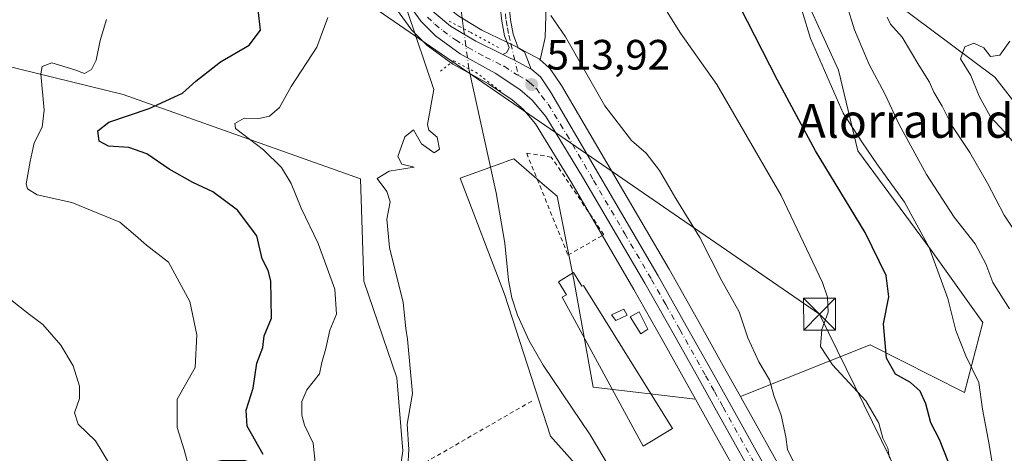
# Model space of a CAD drawing. Units: metres. Extents: x 617326 to 620768, y 4750248 to 4752627.
# Drawn here: x 619197 to 619430, y 4752099 to 4752201 of the extents above; entities that cross this region are included whole.
import ezdxf
from ezdxf.enums import TextEntityAlignment as Align

# ---------------------------------------------------------------- set-up
doc = ezdxf.new("R2010")
doc.units = ezdxf.units.M
doc.header["$MEASUREMENT"] = 0
for name, pattern in [('DGN Style 2', [1.6480167562047852, 0.988810053722871, -0.6592067024819142]), ('DGN Style 4', [2.6384748266838614, 1.318413404963828, -0.6592067024819142, 0.001648016756204785, -0.6592067024819142]), ('DGN Style 5', [1.1536117293433497, 0.4944050268614355, -0.6592067024819142])]:
    doc.linetypes.add(name, pattern=pattern)
for name, color, linetype, lineweight in [('Alambrada', 7, 'DGN Style 2', 0), ('Arbolado forestal CxS', 92, 'Continuous', 0), ('Carretera de calzada única Cxs', 7, 'Continuous', 13), ('Carretera de calzada única eje', 7, 'DGN Style 4', 0), ('Corriente natural lineal', 142, 'Continuous', 13), ('Corriente natural lineal oculto', 9, 'DGN Style 4', 13), ('Curva de nivel maestra', 30, 'Continuous', 30), ('Curva de nivel normal', 30, 'Continuous', 0), ('Edificación ligera Cxs', 1, 'Continuous', 0), ('Estanque Cxs', 5, 'Continuous', 0), ('Núcleo urbano CxS', 7, 'Continuous', 0), ('Pastizal CxS', 92, 'Continuous', 0), ('Pista pavimentada Cxs', 135, 'Continuous', 0), ('Pista pavimentada eje', 135, 'DGN Style 4', 0), ('Puente lineal', 2, 'DGN Style 5', 0), ('Punto de cota en terreno', 7, 'Continuous', 0), ('Rótulo de punto de cota en terreno', 7, 'Continuous', 0), ('Suelo desnudo CxS', 253, 'Continuous', 0), ('Tendido', 6, 'Continuous', 0), ('Texto cartográfico', 7, 'Continuous', 0), ('Torre de tendido puntual', 7, 'Continuous', 0)]:
    doc.layers.add(name, color=color, linetype=linetype, lineweight=lineweight)
doc.styles.add('Style-Arial', font='txt')

# ---------------------------------------------------------------- blocks, each defined once
blk = doc.blocks.new('*U16')
at = {"layer": 'Arbolado forestal CxS', "color": 92, "linetype": 'Continuous', "lineweight": 0}
blk.add_polyline3d([(619321.8312999997, 4752209.448100001, 515.9575999999943), (619321.4275000002, 4752196.727299999, 514.3858000000037), (619320.2635000005, 4752191.4309, 514.1282000000066), (619319.9870999996, 4752191.647100001, 514.1220999999932), (619319.6875, 4752191.829500001, 514.1147000000057), (619317.4512999998, 4752193.0175, 514.0534999999945), (619315.3051000005, 4752194.1655, 514.055600000007), (619315.2065000003, 4752194.2159, 514.0547999999981), (619314.3457000004, 4752194.636299999, 514.0440999999992), (619306.4851000002, 4752198.4681, 513.2743000000046), (619303.4681000002, 4752200.2885, 513.7780999999959), (619300.8365000002, 4752201.876300001, 514.2024999999994)], dxfattribs=at)
blk = doc.blocks.new('*U20')
at = {"layer": 'Arbolado forestal CxS', "color": 92, "linetype": 'Continuous', "lineweight": 0}
for points in [[(619156.2578999996, 4752199.324300001, 539.4006999999983), (619221.7934999998, 4752183.286499999, 527.8567999999941), (619277.8271000005, 4752163.366900001, 515.8965999999928), (619278.6272999998, 4752139.228900001, 516.9949000000051), (619286.4057, 4752116.412699999, 515.608699999997), (619287.7933, 4752099.266899999, 515.3224000000046), (619284.8218, 4752079.256800001, 516.7038999999932), (619267.7572999997, 4752091.227399999, 521.0722999999998), (619263.9473000001, 4752092.497400001, 522.6621000000014), (619250.6122000003, 4752096.942500001, 526.3785999999964), (619244.8971999995, 4752096.942500001, 527.7681000000011), (619232.8322000002, 4752094.4024, 532.0231000000058), (619214.4171000002, 4752088.6874, 536.4603999999963), (619202.3521999996, 4752080.432399999, 539.4177000000054), (619200.4472000003, 4752074.082400001, 541.2522000000026), (619200.4472000003, 4752060.112400001, 545.109700000001), (619203.6221000003, 4752048.682399999, 545.8782000000066), (619228.3871999999, 4751938.192100001, 546.8509999999952), (619311.1478000004, 4751965.3246, 515.9896000000008), (619311.1580999997, 4751965.327099999, 515.9869000000035), (619332.7015000005, 4751941.388900001, 515.6328999999969), (619379.3513000002, 4751900.4323, 514.193499999994)], [(619350.2302999999, 4752071.770300001, 510.8337999999931), (619322.7062999997, 4752102.7017, 512.7773000000016), (619311.8340999996, 4752136.189900001, 512.4915000000037), (619301.3287000004, 4752163.5407, 513.3013000000064), (619311.2018999998, 4752167.0781, 512.4493999999977), (619312.8827000001, 4752167.680500001, 512.436799999996), (619314.0020000003, 4752168.081499999, 512.5246999999945), (619321.3112000005, 4752161.7751, 512.574099999998), (619324.2247000001, 4752159.261499999, 512.5176000000065), (619328.1710999999, 4752139.5933, 512.1447000000044), (619332.7904000003, 4752114.212300001, 511.4848999999958), (619356.9188999999, 4752111.4373, 512.6575000000012), (619359.3013000004, 4752107.1765, 512.5939000000071), (619381.7805000005, 4752066.940300001, 511.8231999999989)]]:
    blk.add_polyline3d(points, dxfattribs=at)
blk = doc.blocks.new('5PATER')
at = {"layer": 'Suelo desnudo CxS', "linetype": 'Continuous', "lineweight": 0}
h = blk.add_hatch(color=51, dxfattribs=at)
edge = h.paths.add_edge_path()
edge.add_ellipse((0, 0), major_axis=(-0.1095731443231308, -0.1110710700762829), ratio=0.9994222409660322, start_angle=0, end_angle=360)
blk = doc.blocks.new('5TTEND')
at = {"layer": 'Estanque Cxs', "color": 7, "linetype": 'Continuous', "lineweight": 0}
for p, q in [((-0.375, 0.3754), (0.375, -0.3746)), ((0.3720000000000001, 0.3784000000000001), (-0.3720000000000001, -0.3776))]:
    blk.add_line(p, q, dxfattribs=at)
at = {"layer": 'Estanque Cxs', "color": 7, "linetype": 'Continuous', "lineweight": 0, "flags": 128}
blk.add_lwpolyline([(-0.375, -0.3746), (0.375, -0.3746), (0.375, 0.3754), (-0.375, 0.3754), (-0.3720000000000001, -0.3776)], dxfattribs=at)

msp = doc.modelspace()

# ---------------------------------------------------------------- linework, layer by layer
at = {"layer": 'Alambrada', "color": 7, "linetype": 'DGN Style 2', "lineweight": 0, "extrusion": (0.4965889684803871, -0.8668077973836379, 0.04520662317084993), "elevation": -3811596.865657473, "flags": 128}
msp.add_lwpolyline([(2899640.191926546, 173002.9769911547), (2899608.030860681, 173001.3753537335), (2899596.665970201, 173009.7743403701)], dxfattribs=at)
at = {"layer": 'Alambrada', "color": 7, "linetype": 'DGN Style 2', "lineweight": 0}
msp.add_polyline3d([(619326.8201000001, 4752145.390100001, 512.6793000000034), (619335.2901, 4752150.210100001, 513.9285999999993), (619322.8800999997, 4752168.530099999, 517.6965999999958), (619317.0701000001, 4752169.420100001, 519.5390999999945), (619326.8201000001, 4752145.390100001, 512.6793000000034)], dxfattribs=at)
at = {"layer": 'Arbolado forestal CxS', "color": 92, "linetype": 'Continuous', "lineweight": 0}
for points in [[(619380.5384999998, 4752284.2093, 533.872000000003), (619369.2789000003, 4752258.7115, 531.9426999999996), (619349.8280999997, 4752223.6229, 522.4921999999933), (619340.8404999999, 4752237.5349, 522.7796999999991), (619333.4068999998, 4752240.536699999, 521.3940000000002), (619328.4458999997, 4752241.8595, 520.5636999999988), (619326.1306999996, 4752241.198100001, 519.9189000000042), (619323.4848999997, 4752237.5601, 518.7884999999952), (619321.8312999997, 4752229.622500001, 516.9012999999978), (619321.5005000001, 4752221.023499999, 516.465200000006), (619321.1699000001, 4752216.0625, 516.1794999999984), (619321.8312999997, 4752209.448100001, 515.9575999999943), (619321.4275000002, 4752196.727299999, 514.3858000000037), (619320.2635000005, 4752191.4309, 514.1282000000066)], [(619390.1098999997, 4752071.659700001, 512.7823000000062), (619367.6675000006, 4752111.856100001, 513.2690000000002), (619367.5503000002, 4752112.0647, 513.2590999999958), (619398.1476999996, 4752124.223900001, 522.2866000000067), (619420.4572999999, 4752112.951500001, 528.1316999999982), (619424.7905000001, 4752129.5033, 531.5835999999981), (619412.6039000005, 4752146.568299999, 529.5458999999975), (619395.2947000006, 4752169.9505, 528.9069000000018), (619390.7171, 4752188.977499999, 531.3285000000033), (619379.5950999996, 4752213.342700001, 530.624299999996), (619378.1467000004, 4752216.515699999, 530.8568999999989), (619373.9512999998, 4752225.706900001, 530.8619000000035), (619398.2006999999, 4752209.364700001, 537.2936000000045), (619427.5698999995, 4752187.3431, 544.6202000000048), (619449.3573000003, 4752159.5471, 548.2100999999967)], [(619531.8201000001, 4752083.272299999, 567.0592999999935), (619466.2499000002, 4752104.392899999, 549.0715999999958), (619456.0301000001, 4752112.5779, 546.5522000000057), (619453.3158999998, 4752137.972100001, 545.3815000000031), (619449.3573000003, 4752159.5471, 548.2100999999967), (619427.5698999995, 4752187.3431, 544.6202000000048), (619398.2006999999, 4752209.364700001, 537.2936000000045), (619373.9512999998, 4752225.706900001, 530.8619000000035), (619378.1467000004, 4752216.515699999, 530.8568999999989), (619379.5950999996, 4752213.342700001, 530.624299999996), (619390.7171, 4752188.977499999, 531.3285000000033), (619395.2947000006, 4752169.9505, 528.9069000000018), (619412.6039000005, 4752146.568299999, 529.5458999999975), (619424.7905000001, 4752129.5033, 531.5835999999981), (619420.4572999999, 4752112.951500001, 528.1316999999982), (619398.1476999996, 4752124.223900001, 522.2866000000067), (619367.5503000002, 4752112.0647, 513.2590999999958)], [(619299.6375000002, 4752202.861500001, 514.4015000000073), (619300.8365000002, 4752201.876300001, 514.2024999999994), (619303.4681000002, 4752200.2885, 513.7780999999959), (619306.4851000002, 4752198.4681, 513.2743000000046), (619314.3457000004, 4752194.636299999, 514.0440999999992), (619315.2065000003, 4752194.2159, 514.0547999999981), (619315.3051000005, 4752194.1655, 514.055600000007), (619317.4512999998, 4752193.0175, 514.0534999999945), (619319.6875, 4752191.829500001, 514.1147000000057), (619319.9870999996, 4752191.647100001, 514.1220999999932), (619320.2635000005, 4752191.4309, 514.1282000000066)], [(619156.2578999996, 4752199.324300001, 539.4006999999983), (619221.7934999998, 4752183.286499999, 527.8567999999941), (619277.8271000005, 4752163.366900001, 515.8965999999928), (619278.6272999998, 4752139.228900001, 516.9949000000051), (619286.4057, 4752116.412699999, 515.608699999997), (619287.7933, 4752099.266899999, 515.3224000000046), (619284.8218, 4752079.256800001, 516.7038999999932)], [(619311.1580999997, 4751965.327099999, 515.9869000000035), (619332.7015000005, 4751941.388900001, 515.6328999999969), (619379.3513000002, 4751900.4323, 514.193499999994), (619403.4963999996, 4751899.340299999, 509.2176999999938), (619409.1385000005, 4751910.1829, 507.2706000000035), (619409.6300999997, 4751931.153899999, 506.6545000000042), (619406.9036999998, 4751958.4551, 507.9964999999939), (619398.4763000002, 4751983.1731, 508.0491999999941), (619395.3532999996, 4752010.905900001, 508.4014000000025), (619373.6703000005, 4752043.029899999, 509.8479999999981), (619350.2302999999, 4752071.770300001, 510.8337999999931), (619322.7062999997, 4752102.7017, 512.7773000000016), (619311.8340999996, 4752136.189900001, 512.4915000000037), (619301.3287000004, 4752163.5407, 513.3013000000064), (619311.2018999998, 4752167.0781, 512.4493999999977), (619312.8827000001, 4752167.680500001, 512.436799999996), (619314.0020000003, 4752168.081499999, 512.5246999999945), (619321.3112000005, 4752161.7751, 512.574099999998), (619324.2247000001, 4752159.261499999, 512.5176000000065), (619328.1710999999, 4752139.5933, 512.1447000000044), (619332.7904000003, 4752114.212300001, 511.4848999999958), (619356.9188999999, 4752111.4373, 512.6575000000012)], [(619356.9188999999, 4752111.4373, 512.6575000000012), (619359.3013000004, 4752107.1765, 512.5939000000071), (619381.7805000005, 4752066.940300001, 511.8231999999989), (619390.5516999997, 4752051.698100001, 511.7565999999933), (619392.9469, 4752047.4279, 511.6484999999957), (619394.5349000003, 4752044.232899999, 511.5267000000022), (619399.7591000004, 4752031.9869, 511.0623999999953), (619401.3954999996, 4752027.4987, 510.9872999999934), (619407.5450999998, 4752004.3881, 509.6416000000027), (619411.4419, 4751986.8881, 510.5092000000004), (619411.4612999996, 4751986.806100001, 510.5084000000061), (619416.3513000002, 4751967.426100001, 509.5936999999976), (619416.3812999995, 4751967.3159, 509.5913), (619416.7701000003, 4751965.990300001, 509.5608999999968), (619417.9490999999, 4751961.923699999, 509.3359999999957), (619423.0593999998, 4751944.342700001, 508.3062999999966), (619423.0833000002, 4751944.2643, 508.3043000000035), (619427.1032999996, 4751931.724300001, 508.4106000000029), (619427.1410999997, 4751931.6141, 508.4193999999989), (619427.2033000002, 4751931.456700001, 508.4364999999962), (619428.9033000004, 4751927.4967, 508.5), (619429.0620999997, 4751927.1801, 508.4744000000064), (619429.1243000003, 4751927.077099999, 508.4685000000027), (619433.7313000001, 4751919.789100001, 508.4722000000039)], [(619367.5503000002, 4752112.0647, 513.2590999999958), (619367.6675000006, 4752111.856100001, 513.2690000000002), (619390.1098999997, 4752071.659700001, 512.7823000000062), (619398.8601000002, 4752056.456700001, 512.7863999999972), (619398.9073000001, 4752056.3717, 512.7897999999988), (619403.1573000001, 4752048.401699999, 512.7109999999957), (619403.2697000002, 4752048.1669, 512.7274000000034), (619408.6297000004, 4752035.596899999, 512.6766000000061), (619408.6889000004, 4752035.447100001, 512.6704999999929), (619410.4889000002, 4752030.5067, 512.4615000000049), (619410.5689000003, 4752030.252900001, 512.457899999994), (619416.8388999999, 4752006.732899999, 511.4661999999954), (619416.8687000005, 4752006.6107, 511.4548999999971), (619420.7695000004, 4751989.052300001, 510.9054000000033), (619425.6058999998, 4751969.875700001, 510.3727999999974), (619432.2191000005, 4751947.1183, 509.9625999999989), (619436.1337000001, 4751934.950300001, 509.8588000000018), (619437.4945, 4751931.7601, 509.5939999999973), (619441.9046999998, 4751924.795100001, 509.7093000000023), (619441.9688999997, 4751924.688899999, 509.6998000000021), (619443.1447000002, 4751922.6479, 509.5890999999974)]]:
    msp.add_polyline3d(points, dxfattribs=at)
at = {"layer": 'Carretera de calzada única Cxs', "color": 7, "linetype": 'Continuous', "lineweight": 13}
for points in [[(619267.1644000001, 4752460.377699999, 524.3562999999995), (619268.4200999998, 4752456.860099999, 524.2002999999969), (619269.2301000003, 4752451.940099999, 524.3559999999999), (619269.5301000001, 4752435.1801, 525.0794000000024), (619268.5500999996, 4752416.520099999, 524.3941000000051), (619267.3901000004, 4752337.0101, 520.9619999999995), (619266.6401000004, 4752317.210100001, 521.244000000006), (619266.9401000004, 4752309.890100001, 519.8929999999964), (619267.7100999998, 4752296.4301, 518.6227000000072), (619272.3501000004, 4752274.5101, 522.5837000000029), (619280.6901000004, 4752246.1801, 517.4661999999954), (619289.4600999998, 4752212.460100001, 515.6842000000033), (619291.6001000004, 4752207.970100001, 515.3534999999974), (619293.1700999998, 4752205.290100001, 515.0935000000027), (619295.2301000003, 4752202.600099999, 515.0945999999967), (619299.1001000004, 4752199.420100001, 515.5905999999959), (619305.0500999996, 4752195.8301, 515.199299999993), (619311.4272999996, 4752192.724300001, 514.4982000000019)], [(619384.3901000004, 4752068.420100001, 517.9134000000049), (619361.9200999998, 4752108.640100001, 519.1582000000053), (619357.7600999996, 4752116.0801, 520.8013999999966), (619351.6401000004, 4752126.970100001, 514.3447000000015), (619345.0000999998, 4752138.7601, 516.0562000000064), (619330.2801000001, 4752163.890100001, 514.6704999999929), (619321.5701000001, 4752178.0801, 515.9416000000056), (619318.3901000004, 4752181.960100001, 516.3665999999939), (619315.4600999998, 4752184.4301, 516.1625000000058), (619309.6001000004, 4752188.3201, 515.5175000000017), (619301.3901000004, 4752192.880100001, 514.8696000000054), (619295.5301000001, 4752197.110099999, 515.2299000000058), (619292.1201, 4752200.5001, 515.5206999999937), (619288.3701, 4752205.7301, 516.3276000000042), (619287.3901000004, 4752208.0101, 516.3343000000023), (619284.0000999998, 4752219.640100001, 518.4520000000048), (619277.2301000003, 4752245.220100001, 518.0831000000035), (619268.8901000004, 4752273.630100001, 519.3334999999934), (619264.1401000004, 4752295.940099999, 520.1128999999928), (619263.3701, 4752309.720100001, 522.6582000000053), (619263.0701000001, 4752317.210100001, 524.5270000000019), (619263.8201000001, 4752337.110099999, 521.2808999999979), (619264.8701, 4752404.390100001, 526.8252999999969)], [(619384.3901000004, 4752068.420100001, 517.9134000000049), (619361.9200999998, 4752108.640100001, 519.1582000000053), (619357.7600999996, 4752116.0801, 520.8013999999966), (619351.6401000004, 4752126.970100001, 514.3447000000015), (619345.0000999998, 4752138.7601, 516.0562000000064), (619330.2801000001, 4752163.890100001, 514.6704999999929), (619321.5701000001, 4752178.0801, 515.9416000000056), (619318.3901000004, 4752181.960100001, 516.3665999999939), (619315.4600999998, 4752184.4301, 516.1625000000058), (619309.6001000004, 4752188.3201, 515.5175000000017), (619301.3901000004, 4752192.880100001, 514.8696000000054), (619295.5301000001, 4752197.110099999, 515.2299000000058), (619292.1201, 4752200.5001, 515.5206999999937), (619288.3701, 4752205.7301, 516.3276000000042), (619287.3901000004, 4752208.0101, 516.3343000000023), (619284.0000999998, 4752219.640100001, 518.4520000000048), (619277.2301000003, 4752245.220100001, 518.0831000000035), (619268.8901000004, 4752273.630100001, 519.3334999999934), (619264.1401000004, 4752295.940099999, 520.1128999999928), (619263.3701, 4752309.720100001, 522.6582000000053), (619263.0701000001, 4752317.210100001, 524.5270000000019), (619263.8201000001, 4752337.110099999, 521.2808999999979), (619264.8701, 4752404.390100001, 526.8252999999969)], [(619295.2301000003, 4752202.600099999, 515.0945999999967), (619299.1001000004, 4752199.420100001, 515.5905999999959), (619305.0500999996, 4752195.8301, 515.199299999993), (619311.4272999996, 4752192.724400001, 514.4982000000019), (619313.0352999996, 4752191.941299999, 514.4671999999991), (619313.8901000004, 4752191.520099999, 514.584400000007), (619316.0425000006, 4752190.371099999, 514.7219000000041), (619318.1479000002, 4752189.250499999, 514.8261000000057), (619318.2801000001, 4752189.1801, 514.8558000000048), (619320.3000999996, 4752187.4001, 515.2851999999984), (619322.6901000004, 4752183.9101, 514.9055999999982), (619348.1001000004, 4752140.540100001, 514.1837999999989), (619354.7600999996, 4752128.7301, 514.5142000000051), (619360.8701, 4752117.8301, 515.9190999999992), (619365.0500999996, 4752110.390100001, 515.2700000000041), (619387.5000999998, 4752070.1801, 513.8396000000066)], [(619311.4272999996, 4752192.724300001, 514.4982000000019), (619313.0352999996, 4752191.941299999, 514.4671999999991), (619313.8901000004, 4752191.520099999, 514.584400000007), (619316.0425000006, 4752190.371099999, 514.7219000000041), (619318.1479000002, 4752189.250499999, 514.8261000000057)], [(619318.1479000002, 4752189.250499999, 514.8261000000057), (619318.2801000001, 4752189.1801, 514.8558000000048), (619320.3000999996, 4752187.4001, 515.2851999999984), (619322.6901000004, 4752183.9101, 514.9055999999982), (619348.1001000004, 4752140.540100001, 514.1837999999989), (619354.7600999996, 4752128.7301, 514.5142000000051), (619360.8701, 4752117.8301, 515.9190999999992), (619365.0500999996, 4752110.390100001, 515.2700000000041), (619387.5000999998, 4752070.1801, 513.8396000000066), (619396.2600999996, 4752054.960100001, 514.8827000000019), (619400.5100999996, 4752046.9901, 512.991200000004), (619405.8701, 4752034.420100001, 513.2072999999946), (619407.6700999998, 4752029.4801, 512.4593000000023), (619413.9401000004, 4752005.960100001, 512.4431000000042), (619417.8501000004, 4751988.360099999, 511.2063999999955), (619422.7100999998, 4751969.090100001, 511.2609999999986), (619429.3501000004, 4751946.2401, 516.165599999993), (619433.3201000001, 4751933.9001, 513.2350000000006)]]:
    msp.add_polyline3d(points, dxfattribs=at)
at = {"layer": 'Carretera de calzada única eje', "color": 7, "linetype": 'DGN Style 4', "lineweight": 0}
for points in [[(619293.6700999998, 4752201.550100001, 515.1362999999983), (619295.3901000004, 4752199.850099999, 515.1339000000007), (619297.3201000001, 4752198.2601, 514.6843999999984), (619300.2301000003, 4752196.1501, 514.7258000000002), (619303.2100999998, 4752194.340100001, 514.8499000000012), (619307.3201000001, 4752192.0701, 514.6359999999986), (619311.7500999998, 4752189.920100001, 514.6018999999942), (619314.6700999998, 4752187.9801, 514.4262000000017), (619315.0966999996, 4752187.755100001, 514.3945999999996)], [(619315.0966999996, 4752187.755100001, 514.3945999999996), (619316.8701, 4752186.8201, 514.6232000000019), (619317.7600999996, 4752186.1151, 514.918399999995), (619319.3501000004, 4752184.6801, 515.372000000003), (619320.5500999996, 4752182.9301, 515.2102000000014), (619322.1401000004, 4752180.9901, 514.8666999999987), (619326.4801000003, 4752173.9001, 515.960699999996), (619332.8701, 4752163.0001, 514.3997999999992), (619340.2301000003, 4752150.4301, 514.5681000000042), (619346.5500999996, 4752139.6501, 514.8407000000007), (619349.8901000004, 4752133.7401, 514.4582999999984), (619353.2100999998, 4752127.840100001, 514.1111999999994), (619359.3201000001, 4752116.940099999, 517.9327000000048), (619361.3901000004, 4752113.2301, 517.7825000000012), (619363.4801000003, 4752109.5101, 516.939400000003), (619374.7100999998, 4752089.4101, 518.9504000000015)]]:
    msp.add_polyline3d(points, dxfattribs=at)
at = {"layer": 'Corriente natural lineal', "color": 142, "linetype": 'Continuous', "lineweight": 13}
for points in [[(619303.8841000004, 4752365.510199999, 516.4517999999953), (619301.1770000001, 4752356.935799999, 516.3071000000054), (619301.1040000003, 4752338.384, 515.9303999999975), (619304.2895000001, 4752323.135399999, 515.508600000001), (619303.7829999998, 4752312.8522, 516.6983999999939), (619304.4179999996, 4752303.433, 516.3071999999956), (619304.4024999999, 4752290.6567, 515.4839999999967), (619303.9573999997, 4752288.832000001, 515.3453000000009), (619301.9117000002, 4752278.3419, 514.306899999996), (619294.4231000004, 4752271.1862, 515.0862999999954), (619291.2611999996, 4752265.861, 515.5207999999984), (619291.0948000001, 4752261.534200001, 515.6897999999928), (619295.0585000003, 4752254.039100001, 515.0010000000038), (619302.3295, 4752245.669199999, 514.1198000000004), (619305.9056000002, 4752240.399800001, 513.9973999999929), (619308.4018000001, 4752232.411900001, 514.1493000000046), (619306.8901000004, 4752222.790100001, 514.6052000000054), (619305.9700999996, 4752218.550100001, 514.564400000003), (619303.9200999998, 4752214.3301, 514.7326999999932), (619302.9700999996, 4752211.540100001, 514.7189000000071), (619302.1901000004, 4752208.700099999, 514.646900000007), (619301.6201, 4752205.370100001, 514.4027999999962), (619301.5201000003, 4752203.800100001, 514.2532000000066), (619302.1803000001, 4752198.782600001, 513.9968999999984)], [(619303.4238, 4752189.331800001, 513.6039000000019), (619303.4700999996, 4752188.9801, 513.5457000000024), (619309.8701, 4752160.0601, 512.6373000000021), (619311.9200999998, 4752148.220100001, 512.4495000000024), (619312.7500999998, 4752139.5101, 512.3515999999945), (619313.5900999998, 4752135.300100001, 512.2802999999985), (619314.9301000005, 4752131.190099999, 512.2783000000054), (619317.6601, 4752125.140100001, 512.3533000000025), (619320.9401000004, 4752119.420100001, 511.9324999999953), (619332.0800999999, 4752103.030099999, 511.2553999999946), (619341.4901000002, 4752087.1601, 512.0630999999995), (619346.3101000005, 4752079.840100001, 511.2029999999941), (619346.8666000003, 4752079.101700001, 511.0794000000024), (619368.5861000001, 4752057.557600001, 509.9578000000038), (619377.0398000004, 4752046.644200001, 509.5142999999953), (619381.9611000001, 4752038.706599999, 509.9961000000039), (619384.3422999998, 4752029.181600001, 509.4021000000066), (619388.4698999999, 4752023.7841, 509.2869000000064), (619396.2695000004, 4752015.607100001, 508.3264000000054), (619398.8501000004, 4752009.5801, 508.4752000000008), (619399.5475000005, 4752007.427100001, 508.4388000000035)]]:
    msp.add_polyline3d(points, dxfattribs=at)
at = {"layer": 'Corriente natural lineal oculto', "color": 9, "linetype": 'DGN Style 4', "lineweight": 13, "extrusion": (0.005373758127308657, -0.04084142606631572, 0.9991511900810903), "elevation": -190245.0344930134, "flags": 128}
msp.add_lwpolyline([(1233942.907638952, 4626891.013585727), (1233942.907638952, 4626881.473231337)], dxfattribs=at)
at = {"layer": 'Curva de nivel maestra', "color": 30, "linetype": 'Continuous', "lineweight": 30, "elevation": 525, "flags": 128}
for points in [[(619254.8399999999, 4752098.360099999), (619251.0899999999, 4752105.0801), (619250.8600000005, 4752108.860099999), (619252.5, 4752114.040100001), (619253.3700000001, 4752119.880100001), (619254.7300000006, 4752123.620100001), (619255.0899999999, 4752126.360099999), (619256.8099999996, 4752130.5001), (619256.6299999999, 4752139.300100001), (619256.04, 4752141.7401), (619254.6200000001, 4752144.5001), (619253.3099999996, 4752149.950099999), (619248.79, 4752156.030099999), (619242.9400000004, 4752160.3201), (619238.2000000002, 4752162.5001), (619232.6100000005, 4752165.640100001), (619227.3499999996, 4752169.300100001), (619223.1399999997, 4752170.7401), (619218.3300000001, 4752171.120100001), (619216.0999999996, 4752172.2301), (619215.79, 4752174.670100001), (619218.3700000001, 4752176.770099999), (619227.9500000002, 4752180.0001), (619235.7800000003, 4752183.550100001), (619238.9400000004, 4752186.420100001), (619244.7800000003, 4752190.950099999), (619251.5599999996, 4752194.9301), (619254.2000000002, 4752198.4101), (619253.6299999999, 4752203.300100001)], [(619416.5800000001, 4752096.7301), (619414.5499999998, 4752101.920100001), (619412.4900000002, 4752105.8301), (619411.2800000003, 4752110.290100001), (619409.9400000004, 4752113.280099999), (619407.6900000004, 4752115.360099999), (619404.1799999997, 4752117.290100001), (619402.0099999999, 4752121.0801), (619401.3300000001, 4752129.200099999), (619402.5800000001, 4752135.540100001), (619401.9299999997, 4752140.600099999), (619397, 4752150.700099999), (619385.2999999998, 4752169.970100001), (619376.3200000003, 4752186.6601), (619367.4100000003, 4752204.040100001)]]:
    msp.add_lwpolyline(points, dxfattribs=at)
at = {"layer": 'Curva de nivel normal', "color": 30, "linetype": 'Continuous', "lineweight": 0, "flags": 128}
for points, elevation in [([(619380.1600000003, 4752209.439999999), (619384.0599999996, 4752196.449999999), (619391.7800000003, 4752178.880000001), (619396.3399999999, 4752171.91), (619399.7699999996, 4752166.890000001), (619406.2400000002, 4752157.9), (619412.1200000001, 4752147.210000001), (619416.4699999997, 4752135.15), (619418.4000000004, 4752127.640000001), (619420.7300000006, 4752121.640000001), (619423.79, 4752115.380000001), (619424.6600000003, 4752109.050000001), (619426.2599999999, 4752100.76), (619427.6799999997, 4752092.029999999)], 530), ([(619348.5099999999, 4752205.51), (619353.3799999999, 4752197.720000001), (619361.9400000004, 4752185.609999999), (619377.1399999997, 4752159.480000001), (619386.9000000004, 4752138.9), (619388.0800000001, 4752135.480000001), (619388.25, 4752131.949999999), (619386.7400000002, 4752127.83), (619386.4500000002, 4752123.82), (619389.25, 4752119.550000001), (619397.1699999999, 4752111.029999999), (619400.2199999997, 4752105.779999999), (619401.1399999997, 4752102.180000001), (619402.3600000005, 4752099.869999999), (619402.7599999999, 4752097.5)], 520), ([(619431.0300000003, 4752132.74), (619427.1699999999, 4752138.939999999), (619425.5, 4752143.350000001), (619423, 4752148.039999999), (619418, 4752154.34), (619411.4500000002, 4752164.42), (619405, 4752176.16), (619401.6500000004, 4752183.430000001), (619397.9199999999, 4752190.350000001), (619394.4500000002, 4752198.560000001), (619392.6600000003, 4752204.34)], 535), ([(619267.6399999997, 4752091.15), (619266.6600000003, 4752101), (619264.6399999997, 4752105.32), (619263.9800000006, 4752107.66), (619264.0099999999, 4752110.9), (619265.1699999999, 4752113.640000001), (619268.1399999997, 4752117.42), (619268.7100000001, 4752120.08), (619269.6500000004, 4752123.380000001), (619270.6200000001, 4752127.65), (619272.1699999999, 4752131.49), (619271.7400000002, 4752137.32), (619267.8099999996, 4752148.15), (619263.7999999998, 4752156.480000001), (619261.4199999999, 4752162.279999999), (619259.2000000002, 4752166.02), (619254.9600000001, 4752170.199999999), (619248.3399999999, 4752175.26), (619248.1399999997, 4752176.449999999), (619250.3399999999, 4752177.689999999), (619253.8600000005, 4752177.640000001), (619256.3399999999, 4752178.130000001), (619258.6900000004, 4752180.199999999), (619261.4800000006, 4752185.130000001), (619267.54, 4752194.470000001), (619270.0999999996, 4752201.449999999)], 520), ([(619288.8899999997, 4752202.84), (619295.1399999997, 4752184.480000001), (619293.6500000004, 4752176.210000001), (619293.9800000006, 4752174.84), (619295.9000000004, 4752173.210000001), (619296.4900000002, 4752170.359999999), (619295.2199999997, 4752169.529999999), (619292.2100000001, 4752171.600000001), (619290.3600000005, 4752174.949999999), (619288.29, 4752173.26), (619286.6399999997, 4752168.66), (619287.6100000005, 4752166.82), (619290.4699999997, 4752166.140000001), (619284.5899999999, 4752165.180000001), (619281.7699999996, 4752163.439999999), (619284.0800000001, 4752160.42), (619284.8300000001, 4752157.960000001), (619284.0099999999, 4752153.869999999), (619284.7000000002, 4752147.17), (619287.8700000001, 4752134.210000001), (619288.5, 4752128.09), (619288.9199999999, 4752125.57), (619290.0800000001, 4752112.76), (619288.8399999999, 4752105.52), (619289.2199999997, 4752099.51), (619289.0199999996, 4752095.480000001)], 515), ([(619380.3499999996, 4752096.039999999), (619378.6299999999, 4752099.539999999), (619378.29, 4752102.539999999), (619377.1600000003, 4752107.640000001), (619375.4500000002, 4752112.26), (619374.4299999997, 4752115.970000001), (619371.8799999999, 4752120.199999999), (619369.2999999998, 4752125.869999999), (619367.2599999999, 4752131.980000001), (619363.1500000004, 4752139.33), (619357.9699999997, 4752149.539999999), (619352.3200000003, 4752158.720000001), (619348.4299999997, 4752165.32), (619345.2699999996, 4752169.470000001), (619341.8399999999, 4752172.390000001), (619335.5199999996, 4752180.609999999), (619326.2599999999, 4752196.9), (619322.79, 4752201.869999999)], 515), ([(619402.1799999997, 4752201.5), (619403, 4752199.859999999), (619405.7300000006, 4752196.800000001), (619409.6500000004, 4752190.180000001), (619412.1500000004, 4752186.16), (619413.1699999999, 4752183.84), (619415.2000000002, 4752180.539999999), (619417.4800000006, 4752175.960000001), (619421.7300000006, 4752169.59), (619425.8799999999, 4752162.359999999), (619429.8300000001, 4752154.84), (619438.9800000006, 4752141.050000001)], 540), ([(619238.79, 4752089.689999999), (619236.2000000002, 4752099.439999999), (619234.5599999996, 4752104.730000001), (619234.5300000003, 4752111.380000001), (619238.7800000003, 4752118.9), (619239.2100000001, 4752126.550000001), (619237.5499999998, 4752134.449999999), (619232.5300000003, 4752143.75), (619227.3200000003, 4752147.77), (619224.7000000002, 4752150.02), (619220.9800000006, 4752153.130000001), (619209.6399999997, 4752157.789999999), (619201.4600000001, 4752159.640000001), (619199.1900000004, 4752161.01), (619198.8700000001, 4752162.199999999), (619199.8499999996, 4752167.470000001), (619200.7800000003, 4752171.869999999), (619202.6600000003, 4752175.539999999), (619203.0999999996, 4752179.539999999), (619202.3300000001, 4752188.140000001), (619202.6900000004, 4752189.859999999), (619204.9299999997, 4752190.76), (619210.4000000004, 4752189.08), (619212.6600000003, 4752188.210000001), (619214.3399999999, 4752189.180000001), (619215.4000000004, 4752191.34), (619216.3700000001, 4752195.970000001), (619217.8799999999, 4752200.949999999)], 530), ([(619431.1200000001, 4752195.869999999), (619428.75, 4752192.52), (619426.5999999996, 4752192.26), (619425, 4752194.300000001), (619422.6500000004, 4752195.359999999), (619420.5199999996, 4752194.550000001), (619419.4600000001, 4752191.680000001), (619421.9400000004, 4752187.720000001), (619423.9400000004, 4752182.9), (619426.5800000001, 4752177.970000001), (619429.8200000003, 4752174.58), (619436.9199999999, 4752166.310000001)], 545), ([(619194.9000000004, 4752135.189999999), (619199.6900000004, 4752131.359999999), (619202.7999999998, 4752128.99), (619207.04, 4752124.119999999), (619209.9600000001, 4752119.279999999), (619211.4900000002, 4752114.470000001), (619211.4800000006, 4752111.539999999), (619210.3099999996, 4752108.199999999), (619211.2000000002, 4752105.539999999), (619215.2599999999, 4752101.58), (619218.6500000004, 4752096.039999999)], 535)]:
    msp.add_lwpolyline(points, dxfattribs=dict(at, elevation=elevation))
at = {"layer": 'Edificación ligera Cxs', "color": 1, "linetype": 'Continuous', "lineweight": 0, "elevation": 519.0970999999992, "flags": 128}
msp.add_lwpolyline([(619328.1001000004, 4752141.270099999), (619330.0800999999, 4752138.050100001), (619330.4700999996, 4752138.2601), (619351.5301000001, 4752104.460100001), (619344.5500999996, 4752100.360099999), (619325.4200999998, 4752135.4901), (619326.4401000004, 4752136.050100001), (619324.5701000001, 4752139.100099999)], close=True, dxfattribs=at)
at = {"layer": 'Edificación ligera Cxs', "color": 1, "linetype": 'Continuous', "lineweight": 0}
for points in [[(619328.1001000004, 4752141.270099999, 512.6852999999974), (619330.0800999999, 4752138.050100001, 513.5608999999968), (619330.4700999996, 4752138.2601, 513.4878000000026), (619351.5301000001, 4752104.460100001, 517.3365999999951), (619344.5500999996, 4752100.360099999, 519.097099999999), (619325.4200999998, 4752135.4901, 516.5445000000036), (619326.4401000004, 4752136.050100001, 515.4493999999977), (619324.5701000001, 4752139.100099999, 514.9658000000054), (619328.1001000004, 4752141.270099999, 512.6852999999974)], [(619340.7801000001, 4752131.220100001, 514.1153000000049), (619338.1001000004, 4752130.0001, 513.6543999999994), (619337.0701000001, 4752131.3301, 513.4471000000049), (619340.0100999996, 4752132.620100001, 514.0908999999956), (619340.7801000001, 4752131.220100001, 514.1153000000049)], [(619345.6401000004, 4752127.890100001, 515.1361000000034), (619343.9801000003, 4752126.860099999, 514.0415999999968), (619341.4801000003, 4752130.8301, 514.1842000000033), (619343.6601, 4752132.050100001, 514.8843000000053), (619345.6401000004, 4752127.890100001, 515.1361000000034)]]:
    msp.add_polyline3d(points, dxfattribs=at)
for points in [[(619340.7801000001, 4752131.220100001, 514.1153000000049), (619338.1001000004, 4752130.0001, 514.1153000000049), (619337.0701000001, 4752131.3301, 514.1153000000049), (619340.0100999996, 4752132.620100001, 514.1153000000049)], [(619345.6401000004, 4752127.890100001, 515.1361000000034), (619343.9801000003, 4752126.860099999, 515.1361000000034), (619341.4801000003, 4752130.8301, 515.1361000000034), (619343.6601, 4752132.050100001, 515.1361000000034)]]:
    msp.add_3dface(points, dxfattribs=at)
at = {"layer": 'Núcleo urbano CxS', "color": 7, "linetype": 'Continuous', "lineweight": 0}
for points in [[(619381.7805000005, 4752066.940300001, 511.8231999999989), (619359.3013000004, 4752107.1765, 512.5939000000071), (619356.9188999999, 4752111.4373, 512.6575000000012), (619355.1431, 4752114.613100001, 512.6000000000058), (619349.0256000003, 4752125.499100001, 512.573900000003), (619342.3986999998, 4752137.265699999, 512.6186000000016), (619327.7071000002, 4752162.347100001, 512.8730999999971), (619319.1202999996, 4752176.3365, 513.6138999999966), (619316.2451, 4752179.844699999, 513.654999999999), (619313.6579999998, 4752182.025699999, 513.6122999999934), (619308.0396999996, 4752185.755100001, 513.0077000000019), (619299.9117999999, 4752190.2697, 514.007500000007), (619299.6343, 4752190.447699999, 514.047900000005), (619293.7742999997, 4752194.6777, 514.8862999999983), (619293.6018000003, 4752194.811899999, 514.9064000000071), (619293.4151, 4752194.9825, 514.9265000000014), (619290.0051999995, 4752198.372500001, 515.5194000000047), (619289.8219999997, 4752198.571699999, 515.5617000000057), (619289.6821, 4752198.751900001, 515.5939000000071), (619285.9321, 4752203.981899999, 516.5880999999936)], [(619285.9321, 4752203.981899999, 516.5880999999936), (619289.6821, 4752198.751900001, 515.5939000000071), (619289.8219999997, 4752198.571699999, 515.5617000000057), (619290.0051999995, 4752198.372500001, 515.5194000000047), (619293.4151, 4752194.9825, 514.9265000000014), (619293.6018000003, 4752194.811899999, 514.9064000000071), (619293.7742999997, 4752194.6777, 514.8862999999983), (619299.6343, 4752190.447699999, 514.047900000005), (619299.9117999999, 4752190.2697, 514.007500000007), (619308.0396999996, 4752185.755100001, 513.0077000000019), (619313.6579999998, 4752182.025699999, 513.6122999999934), (619316.2451, 4752179.844699999, 513.654999999999), (619319.1202999996, 4752176.3365, 513.6138999999966), (619327.7071000002, 4752162.347100001, 512.8730999999971), (619342.3986999998, 4752137.265699999, 512.6186000000016), (619349.0256000003, 4752125.499100001, 512.573900000003), (619355.1431, 4752114.613100001, 512.6000000000058), (619356.9188999999, 4752111.4373, 512.6575000000012)], [(619299.6375000002, 4752202.861500001, 514.4015000000073), (619300.8365000002, 4752201.876300001, 514.2024999999994), (619303.4681000002, 4752200.2885, 513.7780999999959), (619306.4851000002, 4752198.4681, 513.2743000000046), (619314.3457000004, 4752194.636299999, 514.0440999999992), (619315.2065000003, 4752194.2159, 514.0547999999981), (619315.3051000005, 4752194.1655, 514.055600000007), (619317.4512999998, 4752193.0175, 514.0534999999945), (619319.6875, 4752191.829500001, 514.1147000000057), (619319.9870999996, 4752191.647100001, 514.1220999999932), (619320.2635000005, 4752191.4309, 514.1282000000066)], [(619300.8365000002, 4752201.876300001, 514.2024999999994), (619303.4681000002, 4752200.2885, 513.7780999999959), (619306.4851000002, 4752198.4681, 513.2743000000046), (619314.3457000004, 4752194.636299999, 514.0440999999992), (619315.2065000003, 4752194.2159, 514.0547999999981), (619315.3051000005, 4752194.1655, 514.055600000007), (619317.4512999998, 4752193.0175, 514.0534999999945), (619319.6875, 4752191.829500001, 514.1147000000057), (619319.9870999996, 4752191.647100001, 514.1220999999932), (619320.2635000005, 4752191.4309, 514.1282000000066), (619322.2834999999, 4752189.650900001, 514.1511000000028), (619322.5982999997, 4752189.328500001, 514.1567000000068), (619322.7753, 4752189.095100001, 514.1656999999977), (619325.1653000005, 4752185.6051, 514.2017999999953), (619325.2785, 4752185.426700001, 514.2010000000009), (619350.6999000004, 4752142.036900001, 513.6481000000058), (619357.3750999998, 4752130.200300001, 513.5418999999965), (619363.4863, 4752119.2983, 513.4456999999966), (619367.5503000002, 4752112.0647, 513.2590999999958), (619367.6675000006, 4752111.856100001, 513.2690000000002), (619390.1098999997, 4752071.659700001, 512.7823000000062)], [(619320.2635000005, 4752191.4309, 514.1282000000066), (619322.2834999999, 4752189.650900001, 514.1511000000028), (619322.5982999997, 4752189.328500001, 514.1567000000068), (619322.7753, 4752189.095100001, 514.1656999999977), (619325.1653000005, 4752185.6051, 514.2017999999953), (619325.2785, 4752185.426700001, 514.2010000000009), (619350.6999000004, 4752142.036900001, 513.6481000000058), (619357.3750999998, 4752130.200300001, 513.5418999999965), (619363.4863, 4752119.2983, 513.4456999999966), (619367.5503000002, 4752112.0647, 513.2590999999958)], [(619356.9188999999, 4752111.4373, 512.6575000000012), (619359.3013000004, 4752107.1765, 512.5939000000071), (619381.7805000005, 4752066.940300001, 511.8231999999989), (619390.5516999997, 4752051.698100001, 511.7565999999933), (619392.9469, 4752047.4279, 511.6484999999957), (619394.5349000003, 4752044.232899999, 511.5267000000022), (619399.7591000004, 4752031.9869, 511.0623999999953), (619401.3954999996, 4752027.4987, 510.9872999999934), (619407.5450999998, 4752004.3881, 509.6416000000027), (619411.4419, 4751986.8881, 510.5092000000004), (619411.4612999996, 4751986.806100001, 510.5084000000061), (619416.3513000002, 4751967.426100001, 509.5936999999976), (619416.3812999995, 4751967.3159, 509.5913), (619416.7701000003, 4751965.990300001, 509.5608999999968), (619417.9490999999, 4751961.923699999, 509.3359999999957), (619423.0593999998, 4751944.342700001, 508.3062999999966), (619423.0833000002, 4751944.2643, 508.3043000000035), (619427.1032999996, 4751931.724300001, 508.4106000000029), (619427.1410999997, 4751931.6141, 508.4193999999989), (619427.2033000002, 4751931.456700001, 508.4364999999962), (619428.9033000004, 4751927.4967, 508.5), (619429.0620999997, 4751927.1801, 508.4744000000064), (619429.1243000003, 4751927.077099999, 508.4685000000027), (619433.7313000001, 4751919.789100001, 508.4722000000039)], [(619367.5503000002, 4752112.0647, 513.2590999999958), (619367.6675000006, 4752111.856100001, 513.2690000000002), (619390.1098999997, 4752071.659700001, 512.7823000000062), (619398.8601000002, 4752056.456700001, 512.7863999999972), (619398.9073000001, 4752056.3717, 512.7897999999988), (619403.1573000001, 4752048.401699999, 512.7109999999957), (619403.2697000002, 4752048.1669, 512.7274000000034), (619408.6297000004, 4752035.596899999, 512.6766000000061), (619408.6889000004, 4752035.447100001, 512.6704999999929), (619410.4889000002, 4752030.5067, 512.4615000000049), (619410.5689000003, 4752030.252900001, 512.457899999994), (619416.8388999999, 4752006.732899999, 511.4661999999954), (619416.8687000005, 4752006.6107, 511.4548999999971), (619420.7695000004, 4751989.052300001, 510.9054000000033), (619425.6058999998, 4751969.875700001, 510.3727999999974), (619432.2191000005, 4751947.1183, 509.9625999999989), (619436.1337000001, 4751934.950300001, 509.8588000000018), (619437.4945, 4751931.7601, 509.5939999999973), (619441.9046999998, 4751924.795100001, 509.7093000000023), (619441.9688999997, 4751924.688899999, 509.6998000000021), (619443.1447000002, 4751922.6479, 509.5890999999974)]]:
    msp.add_polyline3d(points, dxfattribs=at)
at = {"layer": 'Pastizal CxS', "color": 92, "linetype": 'Continuous', "lineweight": 0}
for points in [[(619380.5384999998, 4752284.2093, 533.872000000003), (619369.2789000003, 4752258.7115, 531.9426999999996), (619349.8280999997, 4752223.6229, 522.4921999999933), (619340.8404999999, 4752237.5349, 522.7796999999991), (619333.4068999998, 4752240.536699999, 521.3940000000002), (619328.4458999997, 4752241.8595, 520.5636999999988), (619326.1306999996, 4752241.198100001, 519.9189000000042), (619323.4848999997, 4752237.5601, 518.7884999999952), (619321.8312999997, 4752229.622500001, 516.9012999999978), (619321.5005000001, 4752221.023499999, 516.465200000006), (619321.1699000001, 4752216.0625, 516.1794999999984), (619321.8312999997, 4752209.448100001, 515.9575999999943), (619321.4275000002, 4752196.727299999, 514.3858000000037), (619320.2635000005, 4752191.4309, 514.1282000000066)], [(619531.8201000001, 4752083.272299999, 567.0592999999935), (619466.2499000002, 4752104.392899999, 549.0715999999958), (619456.0301000001, 4752112.5779, 546.5522000000057), (619453.3158999998, 4752137.972100001, 545.3815000000031), (619449.3573000003, 4752159.5471, 548.2100999999967), (619427.5698999995, 4752187.3431, 544.6202000000048), (619398.2006999999, 4752209.364700001, 537.2936000000045), (619373.9512999998, 4752225.706900001, 530.8619000000035), (619378.1467000004, 4752216.515699999, 530.8568999999989), (619379.5950999996, 4752213.342700001, 530.624299999996), (619390.7171, 4752188.977499999, 531.3285000000033), (619395.2947000006, 4752169.9505, 528.9069000000018), (619412.6039000005, 4752146.568299999, 529.5458999999975), (619424.7905000001, 4752129.5033, 531.5835999999981), (619420.4572999999, 4752112.951500001, 528.1316999999982), (619398.1476999996, 4752124.223900001, 522.2866000000067), (619367.5503000002, 4752112.0647, 513.2590999999958)], [(619379.5950999996, 4752213.342700001, 530.624299999996), (619390.7171, 4752188.977499999, 531.3285000000033), (619395.2947000006, 4752169.9505, 528.9069000000018), (619412.6039000005, 4752146.568299999, 529.5458999999975), (619424.7905000001, 4752129.5033, 531.5835999999981), (619420.4572999999, 4752112.951500001, 528.1316999999982), (619398.1476999996, 4752124.223900001, 522.2866000000067), (619367.5503000002, 4752112.0647, 513.2590999999958), (619363.4863, 4752119.2983, 513.4456999999966), (619357.3750999998, 4752130.200300001, 513.5418999999965), (619350.6999000004, 4752142.036900001, 513.6481000000058), (619325.2785, 4752185.426700001, 514.2010000000009), (619325.1653000005, 4752185.6051, 514.2017999999953), (619322.7753, 4752189.095100001, 514.1656999999977), (619322.5982999997, 4752189.328500001, 514.1567000000068), (619322.2834999999, 4752189.650900001, 514.1511000000028), (619320.2635000005, 4752191.4309, 514.1282000000066), (619321.4275000002, 4752196.727299999, 514.3858000000037), (619321.8312999997, 4752209.448100001, 515.9575999999943)], [(619449.3573000003, 4752159.5471, 548.2100999999967), (619427.5698999995, 4752187.3431, 544.6202000000048), (619398.2006999999, 4752209.364700001, 537.2936000000045)], [(619285.9321, 4752203.981899999, 516.5880999999936), (619289.6821, 4752198.751900001, 515.5939000000071), (619289.8219999997, 4752198.571699999, 515.5617000000057), (619290.0051999995, 4752198.372500001, 515.5194000000047), (619293.4151, 4752194.9825, 514.9265000000014), (619293.6018000003, 4752194.811899999, 514.9064000000071), (619293.7742999997, 4752194.6777, 514.8862999999983), (619299.6343, 4752190.447699999, 514.047900000005), (619299.9117999999, 4752190.2697, 514.007500000007), (619308.0396999996, 4752185.755100001, 513.0077000000019), (619313.6579999998, 4752182.025699999, 513.6122999999934), (619316.2451, 4752179.844699999, 513.654999999999), (619319.1202999996, 4752176.3365, 513.6138999999966), (619327.7071000002, 4752162.347100001, 512.8730999999971), (619342.3986999998, 4752137.265699999, 512.6186000000016), (619349.0256000003, 4752125.499100001, 512.573900000003), (619355.1431, 4752114.613100001, 512.6000000000058), (619356.9188999999, 4752111.4373, 512.6575000000012), (619332.7904000003, 4752114.212300001, 511.4848999999958), (619328.1710999999, 4752139.5933, 512.1447000000044), (619324.2247000001, 4752159.261499999, 512.5176000000065), (619321.3112000005, 4752161.7751, 512.574099999998), (619314.0020000003, 4752168.081499999, 512.5246999999945), (619312.8827000001, 4752167.680500001, 512.436799999996), (619311.2018999998, 4752167.0781, 512.4493999999977), (619301.3287000004, 4752163.5407, 513.3013000000064), (619311.8340999996, 4752136.189900001, 512.4915000000037), (619322.7062999997, 4752102.7017, 512.7773000000016), (619350.2302999999, 4752071.770300001, 510.8337999999931)], [(619285.9321, 4752203.981899999, 516.5880999999936), (619289.6821, 4752198.751900001, 515.5939000000071), (619289.8219999997, 4752198.571699999, 515.5617000000057), (619290.0051999995, 4752198.372500001, 515.5194000000047), (619293.4151, 4752194.9825, 514.9265000000014), (619293.6018000003, 4752194.811899999, 514.9064000000071), (619293.7742999997, 4752194.6777, 514.8862999999983), (619299.6343, 4752190.447699999, 514.047900000005), (619299.9117999999, 4752190.2697, 514.007500000007), (619308.0396999996, 4752185.755100001, 513.0077000000019), (619313.6579999998, 4752182.025699999, 513.6122999999934), (619316.2451, 4752179.844699999, 513.654999999999), (619319.1202999996, 4752176.3365, 513.6138999999966), (619327.7071000002, 4752162.347100001, 512.8730999999971), (619342.3986999998, 4752137.265699999, 512.6186000000016), (619349.0256000003, 4752125.499100001, 512.573900000003), (619355.1431, 4752114.613100001, 512.6000000000058), (619356.9188999999, 4752111.4373, 512.6575000000012)], [(619379.3513000002, 4751900.4323, 514.193499999994), (619332.7015000005, 4751941.388900001, 515.6328999999969), (619311.1580999997, 4751965.327099999, 515.9869000000035), (619287.2566999998, 4751991.885299999, 519.7804000000033), (619258.3919000002, 4752032.972300001, 526.8012000000017), (619269.0771000005, 4752049.5703, 522.3984999999957), (619283.5427000001, 4752070.6439, 517.0524000000005), (619284.8218, 4752079.256800001, 516.7038999999932), (619287.7933, 4752099.266899999, 515.3224000000046), (619286.4057, 4752116.412699999, 515.608699999997), (619278.6272999998, 4752139.228900001, 516.9949000000051), (619277.8271000005, 4752163.366900001, 515.8965999999928), (619221.7934999998, 4752183.286499999, 527.8567999999941), (619156.2578999996, 4752199.324300001, 539.4006999999983)], [(619156.2578999996, 4752199.324300001, 539.4006999999983), (619221.7934999998, 4752183.286499999, 527.8567999999941), (619277.8271000005, 4752163.366900001, 515.8965999999928), (619278.6272999998, 4752139.228900001, 516.9949000000051), (619286.4057, 4752116.412699999, 515.608699999997), (619287.7933, 4752099.266899999, 515.3224000000046), (619284.8218, 4752079.256800001, 516.7038999999932)], [(619320.2635000005, 4752191.4309, 514.1282000000066), (619322.2834999999, 4752189.650900001, 514.1511000000028), (619322.5982999997, 4752189.328500001, 514.1567000000068), (619322.7753, 4752189.095100001, 514.1656999999977), (619325.1653000005, 4752185.6051, 514.2017999999953), (619325.2785, 4752185.426700001, 514.2010000000009), (619350.6999000004, 4752142.036900001, 513.6481000000058), (619357.3750999998, 4752130.200300001, 513.5418999999965), (619363.4863, 4752119.2983, 513.4456999999966), (619367.5503000002, 4752112.0647, 513.2590999999958)], [(619311.1580999997, 4751965.327099999, 515.9869000000035), (619332.7015000005, 4751941.388900001, 515.6328999999969), (619379.3513000002, 4751900.4323, 514.193499999994), (619403.4963999996, 4751899.340299999, 509.2176999999938), (619409.1385000005, 4751910.1829, 507.2706000000035), (619409.6300999997, 4751931.153899999, 506.6545000000042), (619406.9036999998, 4751958.4551, 507.9964999999939), (619398.4763000002, 4751983.1731, 508.0491999999941), (619395.3532999996, 4752010.905900001, 508.4014000000025), (619373.6703000005, 4752043.029899999, 509.8479999999981), (619350.2302999999, 4752071.770300001, 510.8337999999931), (619322.7062999997, 4752102.7017, 512.7773000000016), (619311.8340999996, 4752136.189900001, 512.4915000000037), (619301.3287000004, 4752163.5407, 513.3013000000064), (619311.2018999998, 4752167.0781, 512.4493999999977), (619312.8827000001, 4752167.680500001, 512.436799999996), (619314.0020000003, 4752168.081499999, 512.5246999999945), (619321.3112000005, 4752161.7751, 512.574099999998), (619324.2247000001, 4752159.261499999, 512.5176000000065), (619328.1710999999, 4752139.5933, 512.1447000000044), (619332.7904000003, 4752114.212300001, 511.4848999999958), (619356.9188999999, 4752111.4373, 512.6575000000012)]]:
    msp.add_polyline3d(points, dxfattribs=at)
at = {"layer": 'Pista pavimentada Cxs', "color": 135, "linetype": 'Continuous', "lineweight": 0}
for points in [[(619312.9301000005, 4752204.110099999, 518.3809000000037), (619313.2401000002, 4752200.850099999, 517.9532000000036), (619313.9001000002, 4752197.5101, 517.8701000000001), (619315.0849000001, 4752194.311100001, 516.136799999993), (619316.5746999999, 4752193.372099999, 515.8090999999986), (619318.1479000002, 4752189.250499999, 514.8261000000057), (619316.0425000006, 4752190.371099999, 514.7219000000041), (619313.8901000004, 4752191.520099999, 514.584400000007), (619313.0352999996, 4752191.941299999, 514.4671999999991), (619311.4272999996, 4752192.724400001, 514.4982000000019), (619312.3728999998, 4752193.183700001, 514.7571999999927), (619312.9518999998, 4752194.372099999, 515.5669999999955), (619311.8601000002, 4752197.0701, 516.8549999999959), (619311.1700999998, 4752200.540100001, 518.1417999999976), (619310.8300999999, 4752204.050100001, 519.5954000000056)], [(619311.4272999996, 4752192.724300001, 514.4982000000019), (619312.3728999998, 4752193.183700001, 514.7571999999927), (619312.9518999998, 4752194.372099999, 515.5669999999955), (619311.8601000002, 4752197.0701, 516.8549999999959), (619311.1700999998, 4752200.540100001, 518.1417999999976), (619310.8300999999, 4752204.050100001, 519.5954000000056)], [(619312.9301000005, 4752204.110099999, 518.3809000000037), (619313.2401000002, 4752200.850099999, 517.9532000000036), (619313.9001000002, 4752197.5101, 517.8701000000001), (619315.0849000001, 4752194.311100001, 516.136799999993), (619316.5746999999, 4752193.372099999, 515.8090999999986), (619318.1479000002, 4752189.250499999, 514.8261000000057)], [(619311.4272999996, 4752192.724300001, 514.4982000000019), (619313.0352999996, 4752191.941299999, 514.4671999999991), (619313.8901000004, 4752191.520099999, 514.584400000007), (619316.0425000006, 4752190.371099999, 514.7219000000041), (619318.1479000002, 4752189.250499999, 514.8261000000057)]]:
    msp.add_polyline3d(points, dxfattribs=at)
at = {"layer": 'Pista pavimentada eje', "color": 135, "linetype": 'DGN Style 4', "lineweight": 0}
msp.add_polyline3d([(619312.0500999996, 4752202.325099999, 518.3696000000054), (619312.2050999999, 4752200.6951, 517.9054000000033), (619312.5500999996, 4752198.960100001, 517.5105999999942), (619312.8800999997, 4752197.290100001, 517.2722000000067), (619313.3450999996, 4752195.2751, 516.2378999999928), (619315.0966999996, 4752187.755100001, 514.3945999999996)], dxfattribs=at)
at = {"layer": 'Puente lineal', "color": 2, "linetype": 'DGN Style 5', "lineweight": 0}
for points in [[(619298.8000999996, 4752200.590100001, 515.9569999999949), (619301.2301000003, 4752199.290100001, 516.5194999999949), (619303.8701, 4752197.880100001, 515.6088000000018), (619310.7600999996, 4752194.190099999, 515.2237000000023)], [(619310.9600999998, 4752184.020099999, 517.8295000000071), (619305.3800999997, 4752188.300100001, 517.5782000000036), (619303.3701, 4752189.360099999, 517.787599999996), (619299.8201000001, 4752191.2401, 516.0558000000019), (619296.7500999998, 4752188.8101, 518.0005999999995)]]:
    msp.add_polyline3d(points, dxfattribs=at)
at = {"layer": 'Tendido', "color": 6, "linetype": 'Continuous', "lineweight": 0}
msp.add_polyline3d([(619168.4603000004, 4752599.6578, 530.4190999999992), (619187.4403999997, 4752558.8189, 535.109700000001), (619216.9600000001, 4752408.84, 543.3907999999938), (619253.9833000004, 4752222.4005, 525.4637999999978), (619386.2100000001, 4752131.470000001, 521.8098000000027), (619434.2971999999, 4752033.619899999, 530.335500000001), (619477.7898000004, 4751942.210100001, 521.9107999999978), (619523.4619000005, 4751846.8237, 513.6803000000073), (619604.7599999999, 4751745.84, 505.4082999999956), (619713.0362999998, 4751665.451500001, 499.5380000000005)], dxfattribs=at)

# ---------------------------------------------------------------- block references
at = {"layer": 'Arbolado forestal CxS', "color": 92, "linetype": 'Continuous', "lineweight": 0}
for name in ['*U20', '*U16']:
    msp.add_blockref(name, (0, 0), dxfattribs=at)
at = {"layer": 'Punto de cota en terreno', "color": 7, "linetype": 'Continuous', "lineweight": 0, "xscale": 10, "yscale": 10, "zscale": 10}
msp.add_blockref('5PATER', (619318.2400000002, 4752185.619999999, 513.9199999999983), dxfattribs=at)
at = {"layer": 'Torre de tendido puntual', "color": 7, "linetype": 'Continuous', "lineweight": 0, "xscale": 10, "yscale": 10, "zscale": 10}
msp.add_blockref('5TTEND', (619386.2100000001, 4752131.470000001, 521.8098000000027), dxfattribs=at)

# ---------------------------------------------------------------- texts
at = {"layer": 'Rótulo de punto de cota en terreno', "color": 7, "linetype": 'Continuous', "lineweight": 0, "style": 'Style-Arial'}
msp.add_text('513,92', height=7.000000000000002, dxfattribs=at).set_placement((619321.7677999996, 4752189.147800001))
at = {"layer": 'Texto cartográfico', "color": 7, "linetype": 'Continuous', "lineweight": 0, "style": 'Style-Arial'}
msp.add_text('Alorraundi', height=8, dxfattribs=at).set_placement((619408.065864634, 4752177.06015), align=Align.MIDDLE_CENTER)

doc.saveas('drawing.dxf')
